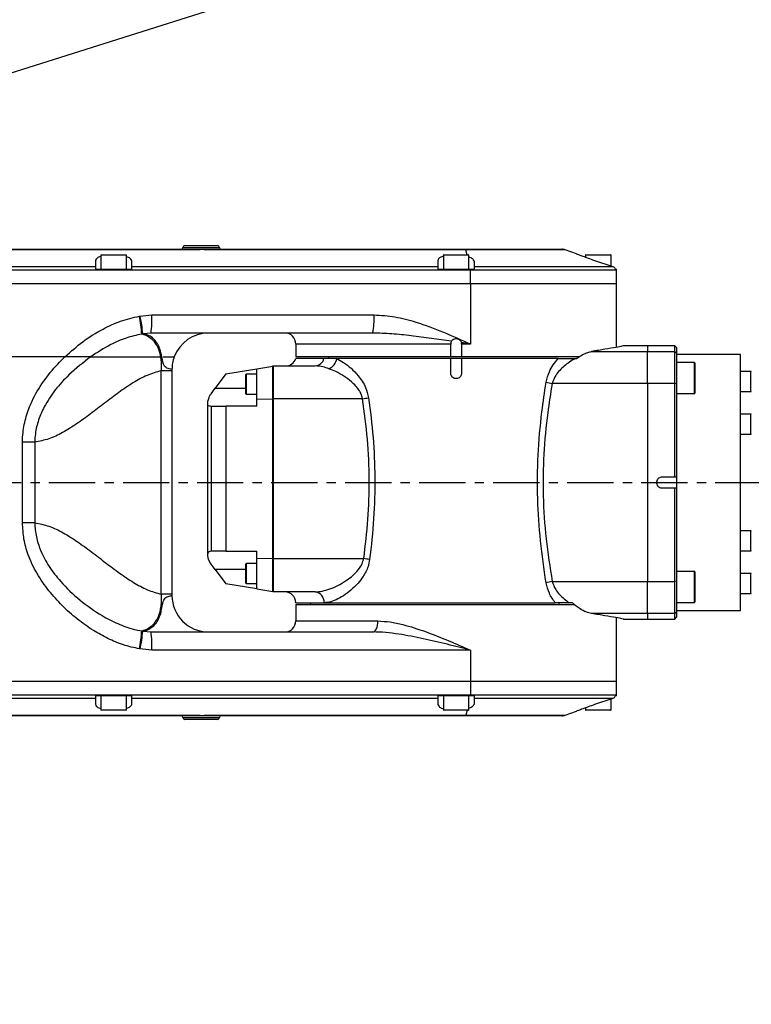
# Model space of a CAD drawing. Units: inches. Extents: x 351 to 6433, y 93 to 3126.
# Drawn here: x 3812 to 4013, y 1601 to 1871 of the extents above; entities that cross this region are included whole.
import ezdxf

# ---------------------------------------------------------------- set-up
doc = ezdxf.new("R2010")
doc.units = ezdxf.units.IN
doc.header["$MEASUREMENT"] = 0
doc.linetypes.add('CENTERX2', pattern=[20.32, 12.7, -2.54, 2.54, -2.54])
doc.layers.add('5', color=7, linetype='Continuous', lineweight=35)
doc.layers.add('C9半径', color=7, linetype='Continuous')
doc.layers.add('PDF_Text', color=7, linetype='Continuous')
doc.styles.add('SLDTEXTSTYLE0', font='TXT', dxfattribs={"width": 0.7})
doc.dimstyles.new('ISO-25', dxfattribs={"dimtxt": 2.5, "dimasz": 2.5, "dimexe": 1.25, "dimexo": 0.625, "dimtad": 1, "dimtxsty": 'Standard', "dimcen": 2.5, "dimadec": 0, "dimazin": 0, "dimtfac": 1, "dimtmove": 0, "dimatfit": 3, "dimfxl": 1, "dimarcsym": 0})
doc.dimstyles.new('SLDDIMSTYLE3', dxfattribs={"dimtxt": 3.5, "dimasz": 2.4, "dimexe": 0, "dimexo": 0.0625, "dimgap": 0.875, "dimtad": 2, "dimlfac": 2, "dimrnd": 1e-09, "dimzin": 12, "dimdsep": 46, "dimtxsty": 'SLDTEXTSTYLE0', "dimsah": 1, "dimcen": 0.09, "dimadec": 0, "dimazin": 3, "dimtfac": 1, "dimtdec": 3, "dimtofl": 0, "dimtmove": 0, "dimatfit": 3, "dimfxl": 1, "dimfrac": 2, "dimtolj": 1, "dimtzin": 12, "dimarcsym": 0})

# ---------------------------------------------------------------- blocks, each defined once
blk = doc.blocks.new('*D26')
at = {"layer": '5', "color": 0, "lineweight": -2}
blk.add_arc((3454.5, 1744.2), 349.25, 194.9231, 355.0769, dxfattribs=at)
at = {"layer": '5', "color": 0}
for points in [[(3807.46, 1714.02), (3797.47, 1714.44), (3803.75, 1744.2)], [(3121.91, 1655.34), (3112.14, 1653.18), (3110.55, 1683.56)]]:
    blk.add_solid(points, dxfattribs=at)
at = {"layer": 'Defpoints', "color": 0}
for p in [(3454.5, 1744.2), (3454.5, 1744.2), (4362.18, 1744.2), (2558.91, 1586.29), (3646.41, 1452.41)]:
    blk.add_point(p, dxfattribs=at)
at = {"layer": '5', "color": 0, "insert": (3443.1, 1423.82), "char_height": 4.5, "attachment_point": 1, "rotation": 4.6878}
blk.add_mtext('\\H6.666667x;\\A1;170%%d', dxfattribs=at)
blk = doc.blocks.new('*D27')
at = {"layer": '5', "color": 0, "lineweight": -2}
blk.add_arc((3454.5, 1744.2), 347.09, 4.9537, 165.0463, dxfattribs=at)
at = {"layer": '5', "color": 0}
for points in [[(3114.28, 1834.85), (3124.04, 1832.69), (3112.68, 1804.47)], [(3795.3, 1773.96), (3805.29, 1774.39), (3801.59, 1744.2)]]:
    blk.add_solid(points, dxfattribs=at)
at = {"layer": 'Defpoints', "color": 0}
for p in [(3645.23, 2034.19), (2558.91, 1902.12), (3454.5, 1744.2), (3454.5, 1744.2), (4362.18, 1744.2)]:
    blk.add_point(p, dxfattribs=at)
at = {"layer": '5', "color": 0, "insert": (3419.26, 2122.39), "char_height": 4.5, "attachment_point": 1, "rotation": 359.6505}
blk.add_mtext('\\H6.666667x;\\A1;170%%d', dxfattribs=at)
blk = doc.blocks.new('*D29')
at = {"layer": 'Defpoints', "color": 0}
for p in [(4321.52, 2018.49), (3454.5, 1744.2)]:
    blk.add_point(p, dxfattribs=at)
at = {"layer": 'PDF_Text', "color": 0, "lineweight": -2}
for p, q in [((4521.66, 2081.8), (4350.12, 2027.54)), ((3454.5, 1744.2), (4321.52, 2018.49))]:
    blk.add_line(p, q, dxfattribs=at)
at = {"layer": 'PDF_Text', "color": 0}
blk.add_solid([(4348.61, 2032.3), (4351.63, 2022.77), (4321.52, 2018.49)], dxfattribs=at)
at = {"layer": 'PDF_Text', "color": 0, "insert": (4445.84, 2076.84), "char_height": 2.5, "attachment_point": 5, "rotation": 17.5551}
blk.add_mtext('{\\H12x;R909,37}', dxfattribs=at)

msp = doc.modelspace()

# ---------------------------------------------------------------- linework, layer by layer
at = {"color": 7, "linetype": 'Continuous', "lineweight": 25}
for p, q in [((3860.102909, 1808.041186), (3726.858325, 1808.041186)), ((3727.009498, 1808.204636), (3860.051632, 1808.204636)), ((3857.511311, 1809.204672), (3866.511631, 1809.204672)), ((3864.509995, 1808.204636), (3934.584705, 1808.204636)), ((3934.671355, 1808.041186), (3864.563389, 1808.041186)), ((3934.584705, 1808.204636), (3960.991915, 1808.204636)), ((3965.081222, 1806.969443), (3961.968655, 1808.041186)), ((3833.010438, 1805.068287), (3833.010438, 1803.436692)), ((3834.510491, 1806.604579), (3834.510491, 1802.70444)), ((3834.610495, 1806.704583), (3834.896859, 1806.704583)), ((3834.896859, 1806.704583), (3841.410737, 1806.704583)), ((3841.510741, 1802.70444), (3841.510741, 1806.604579)), ((3927.013787, 1805.125913), (3927.013787, 1803.436692)), ((3928.51384, 1806.604579), (3928.51384, 1802.70444)), ((3928.613844, 1806.704583), (3935.414086, 1806.704583)), ((3935.51409, 1802.70444), (3935.51409, 1806.604579)), ((3967.51523, 1806.604579), (3967.51523, 1806.042505)), ((3967.615233, 1806.704583), (3974.415476, 1806.704583)), ((3970.015319, 1805.157714), (3975.051586, 1803.436692)), ((3974.515479, 1803.619893), (3974.515479, 1806.604579)), ((3772.008265, 1803.436692), (3833.010438, 1803.436692)), ((3935.917505, 1802.49114), (3779.40949, 1802.49114)), ((3833.010438, 1802.70444), (3843.010794, 1802.70444)), ((3843.010794, 1803.436692), (3843.010794, 1804.925075)), ((3843.010794, 1803.436692), (3927.013787, 1803.436692)), ((3927.013787, 1802.70444), (3935.915463, 1802.70444)), ((3935.915463, 1802.70444), (3937.014143, 1802.70444)), ((3935.917505, 1798.704298), (3935.917505, 1802.49114)), ((3937.014143, 1803.436692), (3937.014143, 1804.816242)), ((3937.014143, 1803.436692), (3975.051586, 1803.436692)), ((3975.707346, 1802.70444), (3975.99252, 1802.70444)), ((3976.015533, 1798.704298), (3976.015533, 1802.49114)), ((3935.917505, 1798.704298), (3772.070578, 1798.704298)), ((3976.015533, 1798.704298), (3935.917505, 1798.704298)), ((3935.917505, 1798.704298), (3935.917505, 1782.20371)), ((3976.015533, 1781.325114), (3976.015533, 1798.704298)), ((3845.079311, 1789.854598), (3845.227195, 1789.881811)), ((3845.227195, 1789.881811), (3848.493643, 1790.203995)), ((3848.493643, 1790.203995), (3909.462024, 1790.203995)), ((3845.993876, 1784.989027), (3845.69882, 1784.934304)), ((3848.260923, 1785.203817), (3845.993876, 1784.989027)), ((3909.08225, 1785.203817), (3848.260923, 1785.203817)), ((3888.012397, 1782.20371), (3888.012397, 1778.703585)), ((3930.513912, 1778.703585), (3930.513912, 1782.20371)), ((3933.514019, 1782.20371), (3933.468803, 1782.569232)), ((3935.917505, 1782.20371), (3933.514019, 1782.20371)), ((3933.514019, 1782.20371), (3933.514019, 1778.703585)), ((3984.515836, 1781.703692), (3977.943609, 1781.703692)), ((3992.016103, 1781.703692), (3984.515836, 1781.703692)), ((3984.515836, 1781.703692), (3984.515836, 1780.146505)), ((3992.516121, 1781.203674), (3992.016103, 1781.703692)), ((3992.016103, 1780.146505), (3992.016103, 1781.703692)), ((3992.516121, 1781.203674), (3992.516121, 1779.649766)), ((3824.643407, 1778.703585), (3752.007552, 1778.703585)), ((3930.513912, 1778.703585), (3888.012397, 1778.703585)), ((3895.693049, 1778.203567), (3888.012397, 1778.203567)), ((3899.301474, 1778.203567), (3895.693049, 1778.203567)), ((3897.012718, 1778.703585), (3897.012718, 1778.203567)), ((3930.513912, 1778.203567), (3899.301474, 1778.203567)), ((3933.514019, 1778.703585), (3930.513912, 1778.703585)), ((3930.513912, 1774.203425), (3930.513912, 1778.203567)), ((3933.514019, 1778.203567), (3930.513912, 1778.203567)), ((3965.808313, 1778.703585), (3933.514019, 1778.703585)), ((3933.514019, 1778.203567), (3933.514019, 1774.203425)), ((3960.007394, 1778.203567), (3933.514019, 1778.203567)), ((3964.649509, 1778.203567), (3965.041517, 1778.203567)), ((3969.147314, 1780.146505), (3984.515836, 1780.146505)), ((3984.515836, 1780.146505), (3992.016103, 1780.146505)), ((3984.515836, 1771.354983), (3984.515836, 1780.146505)), ((3992.016103, 1771.354983), (3992.016103, 1780.146505)), ((3992.516121, 1779.649766), (3992.016103, 1780.146505)), ((3992.516121, 1779.649766), (3992.516121, 1771.29782)), ((4010.016744, 1779.303607), (3992.516121, 1779.303607)), ((4010.016744, 1709.101105), (4010.016744, 1779.303607)), ((3868.750153, 1774.05548), (3877.312016, 1775.411546)), ((3877.312016, 1775.411546), (3881.712173, 1776.108462)), ((3877.312016, 1767.093623), (3877.312016, 1775.411546)), ((3881.712173, 1776.203496), (3893.358253, 1776.203496)), ((3881.712173, 1767.170207), (3881.712173, 1776.203496)), ((3881.812177, 1776.124301), (3881.812177, 1767.162549)), ((3997.416295, 1777.091352), (3992.516121, 1777.091352)), ((3997.516299, 1776.991349), (3997.516299, 1768.691053)), ((3851.08215, 1713.522026), (3851.08215, 1774.882686)), ((3854.011186, 1774.882686), (3851.08215, 1774.882686)), ((3854.011186, 1775.20346), (3854.011186, 1774.882686)), ((3854.011186, 1774.882686), (3854.011186, 1713.522026)), ((3868.750153, 1774.05548), (3865.8824, 1770.108356)), ((3874.311909, 1770.630964), (3874.311909, 1773.853412)), ((3877.312016, 1773.953416), (3874.411913, 1773.953416)), ((4012.916847, 1774.666254), (4010.016744, 1774.666254)), ((3864.766484, 1768.57243), (3865.8824, 1770.108356)), ((3874.311909, 1768.553224), (3874.311909, 1770.630964)), ((3984.515836, 1771.354983), (3958.35849, 1771.354983)), ((3984.515836, 1771.354983), (3984.515836, 1717.049729)), ((3992.016103, 1771.354983), (3984.515836, 1771.354983)), ((3992.016103, 1745.702409), (3992.016103, 1771.354983)), ((3992.516121, 1771.29782), (3992.016103, 1771.354983)), ((3992.516121, 1771.29782), (3992.516121, 1745.702409)), ((3874.411913, 1768.45322), (3877.312016, 1768.45322)), ((3877.312016, 1767.093623), (3881.812177, 1767.162549)), ((3906.346347, 1767.170207), (3881.712173, 1767.170207)), ((3881.712173, 1723.322491), (3881.712173, 1767.170207)), ((3881.812177, 1767.162549), (3881.812177, 1723.329453)), ((3992.516121, 1768.59105), (3997.416295, 1768.59105)), ((4010.016744, 1769.166058), (4012.916847, 1769.166058)), ((3863.811535, 1724.771384), (3863.811535, 1765.633399)), ((3864.766484, 1765.108178), (3864.766484, 1725.326346)), ((3864.766484, 1765.108178), (3868.750153, 1765.108178)), ((3868.750153, 1765.108178), (3868.750153, 1725.326346)), ((3877.312016, 1765.108178), (3868.750153, 1765.108178)), ((3877.312016, 1765.108178), (3877.312016, 1767.093623)), ((4012.916847, 1762.953024), (4010.016744, 1762.953024)), ((4010.016744, 1757.452828), (4012.916847, 1757.452828)), ((3816.36897, 1755.278362), (3812.980375, 1755.278362)), ((3812.980375, 1733.12635), (3812.980375, 1755.278362)), ((3816.36897, 1755.278362), (3816.36897, 1733.12635)), ((3992.016103, 1745.702409), (3988.515978, 1745.702409)), ((3992.516121, 1745.702409), (3992.016103, 1745.702409)), ((3992.516121, 1745.702409), (3992.516121, 1742.702303)), ((3988.515978, 1742.702303), (3992.016103, 1742.702303)), ((3992.016103, 1717.049729), (3992.016103, 1742.702303)), ((3992.016103, 1742.702303), (3992.516121, 1742.702303)), ((3992.516121, 1742.702303), (3992.516121, 1717.106892)), ((3816.36897, 1733.12635), (3812.980375, 1733.12635)), ((4012.916847, 1730.951884), (4010.016744, 1730.951884)), ((3868.750153, 1725.326346), (3864.766484, 1725.326346)), ((3868.750153, 1725.326346), (3877.312016, 1725.326346)), ((3877.312016, 1723.392113), (3877.312016, 1725.326346)), ((4010.016744, 1725.451688), (4012.916847, 1725.451688)), ((3865.860792, 1720.326168), (3864.766484, 1721.832353)), ((3874.311909, 1721.131904), (3874.311909, 1721.85156)), ((3877.312016, 1721.951563), (3874.411913, 1721.951563)), ((3877.312016, 1723.392113), (3881.812177, 1723.329453)), ((3877.312016, 1714.993238), (3877.312016, 1723.392113)), ((3881.712173, 1723.322491), (3906.649568, 1723.322491)), ((3881.712173, 1714.201287), (3881.712173, 1723.322491)), ((3881.812177, 1723.329453), (3881.812177, 1714.280482)), ((3865.860792, 1720.326168), (3868.750153, 1716.349304)), ((3874.311909, 1716.551371), (3874.311909, 1721.131904)), ((3997.416295, 1719.813662), (3992.516121, 1719.813662)), ((3997.516299, 1719.713659), (3997.516299, 1711.413363)), ((4012.916847, 1719.238654), (4010.016744, 1719.238654)), ((3877.312016, 1714.993238), (3868.750153, 1716.349304)), ((3874.411913, 1716.451367), (3877.312016, 1716.451367)), ((3958.35849, 1717.049729), (3984.515836, 1717.049729)), ((3984.515836, 1717.049729), (3992.016103, 1717.049729)), ((3984.515836, 1708.258207), (3984.515836, 1717.049729)), ((3992.516121, 1717.106892), (3992.016103, 1717.049729)), ((3992.016103, 1708.258207), (3992.016103, 1717.049729)), ((3992.516121, 1717.106892), (3992.516121, 1708.754946)), ((3854.011186, 1713.522026), (3851.08215, 1713.522026)), ((3854.011186, 1713.522026), (3854.011186, 1713.201252)), ((3877.312016, 1714.993238), (3881.712173, 1714.296321)), ((3893.277335, 1714.201287), (3881.712173, 1714.201287)), ((4010.016744, 1713.738458), (4012.916847, 1713.738458)), ((3888.012397, 1711.20118), (3895.749886, 1711.20118)), ((3888.012397, 1710.701162), (3888.012397, 1706.201002)), ((3888.012397, 1710.701162), (3964.621246, 1710.701162)), ((3892.01254, 1711.20118), (3892.01254, 1710.701162)), ((3895.749886, 1711.20118), (3959.185606, 1711.20118)), ((3963.898315, 1711.20118), (3963.042424, 1711.20118)), ((3992.516121, 1711.31336), (3997.416295, 1711.31336)), ((3984.515836, 1708.258207), (3969.147314, 1708.258207)), ((3992.016103, 1708.258207), (3984.515836, 1708.258207)), ((3984.515836, 1708.258207), (3984.515836, 1706.70102)), ((3992.516121, 1708.754946), (3992.016103, 1708.258207)), ((3992.016103, 1706.70102), (3992.016103, 1708.258207)), ((3992.516121, 1709.101105), (4010.016744, 1709.101105)), ((3992.516121, 1708.754946), (3992.516121, 1707.201038)), ((3976.015533, 1689.700414), (3976.015533, 1707.079598)), ((3977.943609, 1706.70102), (3984.515836, 1706.70102)), ((3984.515836, 1706.70102), (3992.016103, 1706.70102)), ((3992.016103, 1706.70102), (3992.516121, 1707.201038)), ((3845.69882, 1703.470408), (3845.993876, 1703.415685)), ((3845.993876, 1703.415685), (3848.260923, 1703.200895)), ((3848.260923, 1703.200895), (3909.08225, 1703.200895)), ((3845.227195, 1698.522901), (3845.079311, 1698.550114)), ((3848.493643, 1698.200717), (3845.227195, 1698.522901)), ((3935.917505, 1698.200717), (3848.493643, 1698.200717)), ((3935.917505, 1698.200717), (3935.917505, 1689.700414)), ((3772.070578, 1689.700414), (3935.917505, 1689.700414)), ((3935.917505, 1689.700414), (3935.917505, 1685.913572)), ((3935.917505, 1689.700414), (3976.015533, 1689.700414)), ((3976.015533, 1685.913572), (3976.015533, 1689.700414)), ((3833.010438, 1684.96802), (3772.008265, 1684.96802)), ((3779.40949, 1685.913572), (3935.917505, 1685.913572)), ((3843.010794, 1685.700272), (3833.010438, 1685.700272)), ((3833.010438, 1684.96802), (3833.010438, 1683.336425)), ((3834.510491, 1685.700272), (3834.510491, 1681.800133)), ((3841.510741, 1681.800133), (3841.510741, 1685.700272)), ((3927.013787, 1684.96802), (3843.010794, 1684.96802)), ((3843.010794, 1683.479637), (3843.010794, 1684.96802)), ((3935.915463, 1685.700272), (3927.013787, 1685.700272)), ((3927.013787, 1684.96802), (3927.013787, 1683.278799)), ((3928.51384, 1685.700272), (3928.51384, 1681.800133)), ((3935.51409, 1681.800133), (3935.51409, 1685.700272)), ((3937.014143, 1685.700272), (3935.915463, 1685.700272)), ((3975.051586, 1684.96802), (3937.014143, 1684.96802)), ((3937.014143, 1683.58847), (3937.014143, 1684.96802)), ((3975.051586, 1684.96802), (3970.015319, 1683.246998)), ((3974.515479, 1681.800133), (3974.515479, 1684.784819)), ((3975.99252, 1685.700272), (3975.707346, 1685.700272)), ((3840.541611, 1681.700129), (3834.610495, 1681.700129)), ((3841.410737, 1681.700129), (3840.541611, 1681.700129)), ((3932.474734, 1681.700129), (3928.613844, 1681.700129)), ((3935.414086, 1681.700129), (3932.474734, 1681.700129)), ((3961.968655, 1680.363526), (3965.081222, 1681.435269)), ((3967.51523, 1682.360763), (3967.51523, 1681.800133)), ((3971.533632, 1681.700129), (3967.615233, 1681.700129)), ((3974.415476, 1681.700129), (3971.533632, 1681.700129)), ((3726.858325, 1680.363526), (3860.102909, 1680.363526)), ((3860.051632, 1680.200076), (3727.009498, 1680.200076)), ((3866.511631, 1679.20004), (3857.511311, 1679.20004)), ((3934.584705, 1680.200076), (3864.509995, 1680.200076)), ((3864.563389, 1680.363526), (3934.671355, 1680.363526)), ((3960.991915, 1680.200076), (3934.584705, 1680.200076))]:
    msp.add_line(p, q, dxfattribs=at)
at = {"color": 8, "linetype": 'Continuous', "lineweight": 25}
for p, q in [((3857.011293, 1808.704654), (3867.011649, 1808.704654)), ((3935.015722, 1806.704583), (3934.671355, 1808.041186)), ((3961.968655, 1808.041186), (3934.671355, 1808.041186)), ((3834.805278, 1806.604579), (3834.510491, 1806.604579)), ((3841.510741, 1806.604579), (3834.805278, 1806.604579)), ((3935.51409, 1806.604579), (3928.51384, 1806.604579)), ((3974.515479, 1806.604579), (3967.51523, 1806.604579)), ((3976.015533, 1802.49114), (3935.917505, 1802.49114)), ((3930.513912, 1782.20371), (3888.012397, 1782.20371)), ((3997.416295, 1768.59105), (3997.416295, 1777.091352)), ((3874.411913, 1773.953416), (3874.411913, 1770.609365)), ((4012.916847, 1771.916156), (4012.916847, 1774.666254)), ((3865.8824, 1770.108356), (3874.311909, 1770.108356)), ((3874.411913, 1770.609365), (3874.411913, 1768.45322)), ((4012.916847, 1769.166058), (4012.916847, 1771.916156)), ((4012.916847, 1757.452828), (4012.916847, 1762.953024)), ((4012.916847, 1728.201786), (4012.916847, 1730.951884)), ((4012.916847, 1725.451688), (4012.916847, 1728.201786)), ((3874.411913, 1721.951563), (3874.411913, 1721.20475)), ((3874.411913, 1721.20475), (3874.411913, 1716.451367)), ((3874.311909, 1720.326168), (3865.860792, 1720.326168)), ((3997.416295, 1711.31336), (3997.416295, 1719.813662)), ((4012.916847, 1713.738458), (4012.916847, 1719.238654)), ((3960.299244, 1710.701162), (3960.299244, 1711.20118)), ((3888.012397, 1706.201002), (3910.545977, 1706.201002)), ((3935.917505, 1685.913572), (3976.015533, 1685.913572)), ((3834.510491, 1681.800133), (3840.616052, 1681.800133)), ((3840.616052, 1681.800133), (3841.510741, 1681.800133)), ((3928.51384, 1681.800133), (3932.488286, 1681.800133)), ((3932.488286, 1681.800133), (3935.51409, 1681.800133)), ((3935.015722, 1681.700129), (3934.671355, 1680.363526)), ((3967.51523, 1681.800133), (3971.548876, 1681.800133)), ((3971.548876, 1681.800133), (3974.515479, 1681.800133)), ((3857.011293, 1679.700058), (3867.011649, 1679.700058)), ((3934.671355, 1680.363526), (3961.968655, 1680.363526))]:
    msp.add_line(p, q, dxfattribs=at)
at = {"color": 7, "linetype": 'Continuous', "lineweight": 25, "flags": 128}
for points in [[(3934.671355, 1808.041186), (3934.660852, 1808.079225), (3934.650219, 1808.112326), (3934.639473, 1808.140431), (3934.628632, 1808.163492), (3934.617717, 1808.181469), (3934.606744, 1808.194332), (3934.595734, 1808.202059), (3934.584705, 1808.204636)], [(3909.08225, 1703.200895), (3909.367809, 1703.258541), (3909.642394, 1703.429265), (3909.895453, 1703.706504), (3910.117261, 1704.079606), (3910.299294, 1704.534232), (3910.434557, 1705.052911), (3910.517851, 1705.61571), (3910.545977, 1706.201002)], [(3934.671355, 1680.363526), (3934.660852, 1680.325487), (3934.650219, 1680.292386), (3934.639473, 1680.264282), (3934.628632, 1680.24122), (3934.617717, 1680.223243), (3934.606744, 1680.21038), (3934.595734, 1680.202653), (3934.584705, 1680.200076)]]:
    msp.add_lwpolyline(points, dxfattribs=at)
at = {"color": 7, "linetype": 'Continuous', "lineweight": 25}
for centre, radius, start, end in [((3856.511275, 1808.704654), 0.500018, 270, 0), ((3857.511311, 1808.704654), 0.500018, 90, 180), ((3859.849724, 1808.051526), 0.253396, 357.66139161, 37.17369547), ((3864.316134, 1808.050863), 0.247444, 357.75868874, 38.42187144), ((3866.511631, 1808.704654), 0.500018, 0, 90), ((3867.511667, 1808.704654), 0.500018, 180, 270), ((3960.991915, 1805.204529), 3.000107, 71, 90), ((3834.610495, 1806.604579), 0.100004, 90, 180), ((3841.410737, 1806.604579), 0.100004, 360, 90), ((3928.613844, 1806.604579), 0.100004, 90, 180), ((3935.414086, 1806.604579), 0.100004, 0, 90), ((3967.615233, 1806.604579), 0.100004, 90, 180), ((3974.415476, 1806.604579), 0.100004, 0, 90), ((3924.87465, 1802.492107), 11.042855, 359.99498, 1.10175695), ((3975.015497, 1802.49114), 1.000036, 0, 12.31540459), ((3813.799779, 1783.417073), 31.935103, 2.72313728, 11.62945374), ((3814.104764, 1782.498584), 31.986212, 4.46556409, 13.34566585), ((3821.460987, 1788.956658), 27.061419, 352.02860641, 2.64185918), ((3892.718883, 1788.961162), 16.789206, 347.06795429, 4.24524567), ((3864.011542, 1775.20346), 10.000356, 90, 159.51268489), ((3885.012291, 1782.20371), 3.000107, 0, 90), ((3864.011542, 1775.20346), 10.000356, 159.51268489, 180), ((3885.18387, 1779.203603), 3.000107, 270, 340.52877937), ((3893.193233, 1778.758939), 2.560765, 273.69477689, 347.47432699), ((3895.681169, 1778.836497), 3.675216, 292.22125163, 350.08333364), ((3997.416295, 1776.991349), 0.100004, 0, 90), ((3874.411913, 1773.853412), 0.100004, 90, 180), ((4012.916847, 1774.566251), 0.100004, 0, 90), ((3962.100261, 1793.993823), 22.945978, 256.32864556, 260.61493943), ((3874.411913, 1768.553224), 0.100004, 180, 270), ((3902.426507, 1794.077322), 27.191138, 278.28856685, 281.79508876), ((3997.416295, 1768.691053), 0.100004, 270, 360), ((4012.916847, 1769.266062), 0.100004, 270, 0), ((4012.916847, 1762.85302), 0.100004, 0, 90), ((4012.916847, 1757.552832), 0.100004, 270, 0), ((4012.916847, 1730.85188), 0.100004, 0, 90), ((4012.916847, 1725.551692), 0.100004, 270, 0), ((3874.411913, 1721.85156), 0.100004, 90, 180), ((3902.647756, 1693.656346), 29.93484, 79.17742395, 82.31746688), ((3997.416295, 1719.713659), 0.100004, 0, 90), ((4012.916847, 1719.13865), 0.100004, 0, 90), ((3874.411913, 1716.551371), 0.100004, 180, 270), ((3962.100261, 1694.410889), 22.945978, 99.38506057, 103.67135444), ((3864.011542, 1713.201252), 10.000356, 180, 270), ((3885.012291, 1711.20118), 3.000107, 0, 90), ((3892.985417, 1711.441766), 2.774918, 355.02620167, 83.9613705), ((4012.916847, 1713.838461), 0.100004, 270, 0), ((3997.416295, 1711.413363), 0.100004, 270, 360), ((3885.012291, 1706.201002), 3.000107, 270, 0), ((3813.799779, 1704.987639), 31.935103, 348.37054626, 357.27686272), ((3814.104764, 1705.906128), 31.986212, 346.65433415, 355.53443591), ((3821.460987, 1699.448054), 27.061419, 357.35814082, 7.97139359), ((3924.87465, 1685.912605), 11.042855, 358.89824305, 0.00502), ((3975.015497, 1685.913572), 1.000036, 347.68459541, 0), ((3834.610495, 1681.800133), 0.100004, 180, 270), ((3841.410737, 1681.800133), 0.100004, 270, 0), ((3928.613844, 1681.800133), 0.100004, 180, 270), ((3935.414086, 1681.800133), 0.100004, 270, 0), ((3967.615233, 1681.800133), 0.100004, 180, 270), ((3974.415476, 1681.800133), 0.100004, 270, 0), ((3856.511275, 1679.700058), 0.500018, 0, 90), ((3857.511311, 1679.700058), 0.500018, 180, 270), ((3859.849724, 1680.353186), 0.253396, 322.82630453, 2.33860839), ((3864.316134, 1680.353849), 0.247444, 321.57812856, 2.24131126), ((3866.511631, 1679.700058), 0.500018, 270, 0), ((3867.511667, 1679.700058), 0.500018, 90, 180), ((3960.991915, 1683.200183), 3.000107, 270, 289)]:
    msp.add_arc(centre, radius, start, end, dxfattribs=at)
for points, knots in [([(3860.051632, 1808.204636), (3860.799445, 1808.20957), (3861.862597, 1808.216584), (3863.378163, 1808.208916), (3864.094505, 1808.206207), (3864.509995, 1808.204636)], [0, 0, 0, 0, 0.4989920101, 0.7094069589, 1, 1, 1, 1]), ([(3864.563389, 1808.041186), (3863.815239, 1808.071425), (3862.319066, 1808.131899), (3860.841587, 1808.071422), (3860.102909, 1808.041186)], [0, 0, 0, 0, 0.5000420879, 1, 1, 1, 1]), ([(3834.510491, 1806.268381), (3834.479992, 1806.2611), (3834.006598, 1806.14809), (3833.42962, 1805.796612), (3833.038949, 1805.383262), (3833.016011, 1805.129857), (3833.010438, 1805.068287)], [0, 0, 0, 0, 0.0279816554, 0.4343185557, 0.8625545106, 1, 1, 1, 1]), ([(3843.010794, 1804.925075), (3842.943219, 1805.126023), (3842.808005, 1805.528102), (3842.186359, 1805.96218), (3841.607871, 1806.123845), (3841.510741, 1806.150989)], [0, 0, 0, 0, 0.4539488759, 0.908315995, 1, 1, 1, 1]), ([(3928.51384, 1806.295463), (3928.193993, 1806.180795), (3927.498319, 1805.931389), (3927.073044, 1805.504455), (3927.028782, 1805.221704), (3927.013787, 1805.125913)], [0, 0, 0, 0, 0.36009383244, 0.78320909483, 1, 1, 1, 1]), ([(3937.014143, 1804.816242), (3936.950395, 1805.019682), (3936.822853, 1805.426707), (3936.146784, 1805.864088), (3935.609307, 1806.052743), (3935.51409, 1806.086165)], [0, 0, 0, 0, 0.4512303668, 0.9027824604, 1, 1, 1, 1]), ([(3965.080187, 1806.966435), (3965.068331, 1806.971122), (3965.034059, 1806.984669), (3965.526253, 1806.790098), (3966.462061, 1806.429684), (3967.820124, 1805.925652), (3969.080433, 1805.478266), (3969.832027, 1805.22056), (3970.015319, 1805.157714)], [0, 0, 0, 0, 0.1024179866, 0.2960810742, 0.4945234153, 0.7047650379, 0.9280010039, 1, 1, 1, 1]), ([(3833.010438, 1803.436692), (3833.010438, 1803.389514), (3833.010438, 1803.295157), (3833.010438, 1803.033181), (3833.010438, 1802.815241), (3833.010438, 1802.70444)], [0, 0, 0, 0, 0.3295730874, 0.6591531213, 1, 1, 1, 1]), ([(3843.010794, 1802.70444), (3843.010794, 1802.811493), (3843.010794, 1803.025595), (3843.010794, 1803.290577), (3843.010794, 1803.387386), (3843.010794, 1803.436692)], [0, 0, 0, 0, 0.3291748377, 0.6583418934, 1, 1, 1, 1]), ([(3927.013787, 1803.436692), (3927.013787, 1803.389484), (3927.013787, 1803.295064), (3927.013787, 1803.032977), (3927.013787, 1802.814989), (3927.013787, 1802.70444)], [0, 0, 0, 0, 0.3301253325, 0.6602832664, 1, 1, 1, 1]), ([(3937.014143, 1802.70444), (3937.014143, 1802.811243), (3937.014143, 1803.024831), (3937.014143, 1803.290078), (3937.014143, 1803.387005), (3937.014143, 1803.436692)], [0, 0, 0, 0, 0.3277131327, 0.6553745343, 1, 1, 1, 1]), ([(3975.051586, 1803.436692), (3975.154704, 1803.389458), (3975.36096, 1803.294983), (3975.598447, 1803.032778), (3975.670767, 1802.81473), (3975.707346, 1802.70444)], [0, 0, 0, 0, 0.3307036826, 0.6614687429, 1, 1, 1, 1]), ([(3824.643407, 1778.703585), (3826.246712, 1780.127696), (3829.482256, 1783.001619), (3834.6543, 1786.223906), (3839.86456, 1788.661574), (3843.327273, 1789.453769), (3845.079311, 1789.854598)], [0, 0, 0, 0, 0.2722157529, 0.5493439412, 0.7719804821, 1, 1, 1, 1]), ([(3909.462024, 1790.203995), (3911.388895, 1790.082332), (3915.291995, 1789.83589), (3921.670801, 1788.109399), (3928.539732, 1785.524913), (3933.442293, 1783.315839), (3935.905391, 1782.209153), (3935.917505, 1782.20371)], [0, 0, 0, 0, 0.20761654486, 0.4205513554, 0.70884346962, 0.99856802333, 1, 1, 1, 1]), ([(3845.69882, 1784.934304), (3844.253784, 1784.610842), (3841.326915, 1783.955681), (3836.591604, 1781.87187), (3833.516213, 1779.873556), (3831.715637, 1778.703585)], [0, 0, 0, 0, 0.2878650042, 0.58305985, 1, 1, 1, 1]), ([(3850.935923, 1778.703585), (3850.897704, 1778.902062), (3850.842751, 1779.187445), (3850.67045, 1779.900769), (3850.398239, 1780.749606), (3849.868958, 1781.880423), (3849.206326, 1782.835849), (3848.109463, 1783.866475), (3846.880899, 1784.600872), (3846.093032, 1784.823108), (3845.69882, 1784.934304)], [0, 0, 0, 0, 0.02595537883, 0.03732027482, 0.10305223639, 0.16900045035, 0.2905022125, 0.41231925866, 0.7059520937, 1, 1, 1, 1]), ([(3851.247571, 1778.703585), (3851.074573, 1779.438077), (3850.751988, 1780.807661), (3850.185824, 1782.020146), (3849.346612, 1783.2796), (3848.285453, 1784.254719), (3847.126122, 1784.763207), (3846.398364, 1784.895568), (3846.034912, 1784.979546), (3845.993876, 1784.989027)], [0, 0, 0, 0, 0.1025354264, 0.1911947128, 0.2801211759, 0.5094818774, 0.7400275125, 0.9706477543, 1, 1, 1, 1]), ([(3930.726643, 1782.97375), (3928.882337, 1783.240407), (3925.181728, 1783.775454), (3919.716699, 1784.468937), (3914.338261, 1785.046401), (3910.837818, 1785.151238), (3909.08225, 1785.203817)], [0, 0, 0, 0, 0.2533497966, 0.5083477637, 0.7534229261, 1, 1, 1, 1]), ([(3930.726643, 1782.97375), (3930.819603, 1783.101447), (3931.005554, 1783.356882), (3931.427178, 1783.611022), (3931.903786, 1783.726675), (3932.402561, 1783.681598), (3932.867795, 1783.472043), (3933.239569, 1783.117139), (3933.410421, 1782.785269), (3933.461473, 1782.596355), (3933.468803, 1782.569232)], [0, 0, 0, 0, 0.13544828137, 0.27094166779, 0.40636180049, 0.54627696523, 0.6892500197, 0.83263314203, 0.9759705897, 1, 1, 1, 1]), ([(3930.726643, 1782.97375), (3930.659655, 1782.840193), (3930.538993, 1782.599624), (3930.521634, 1782.325602), (3930.513912, 1782.20371)], [0, 0, 0, 0, 0.5551754543, 1, 1, 1, 1]), ([(3935.917505, 1782.20371), (3935.903533, 1782.205801), (3935.871013, 1782.21067), (3935.614124, 1782.249123), (3934.812649, 1782.369065), (3934.028288, 1782.485896), (3933.468803, 1782.569232)], [0, 0, 0, 0, 0.0171421571, 0.0399011787, 0.3151615811, 1, 1, 1, 1]), ([(3977.943893, 1781.689868), (3977.875388, 1781.676377), (3977.731852, 1781.648109), (3975.934875, 1781.306989), (3973.148641, 1780.797278), (3970.43543, 1780.356004), (3969.147314, 1780.146505)], [0, 0, 0, 0, 0.2358466198, 0.4941595582, 0.7598488005, 1, 1, 1, 1]), ([(3812.980375, 1755.278362), (3813.009783, 1756.167002), (3813.088642, 1758.549895), (3813.907809, 1762.367983), (3815.711809, 1767.105042), (3818.608261, 1771.965948), (3821.826243, 1775.918803), (3823.970284, 1778.0382), (3824.643407, 1778.703585)], [0, 0, 0, 0, 0.0991679807, 0.2659195445, 0.4328609512, 0.6633884454, 0.8943206309, 1, 1, 1, 1]), ([(3831.715637, 1778.703585), (3829.661785, 1777.112337), (3826.139483, 1774.383389), (3821.896763, 1769.683949), (3819.08279, 1765.502229), (3817.298953, 1761.396414), (3816.516887, 1758.103242), (3816.375745, 1756.040622), (3816.36897, 1755.278382), (3816.36897, 1755.278362)], [0, 0, 0, 0, 0.2690929305, 0.4614873426, 0.6534043487, 0.7875455707, 0.921461948, 0.9999979394, 1, 1, 1, 1]), ([(3831.715637, 1778.703585), (3831.314476, 1778.703585), (3830.344819, 1778.703585), (3827.848426, 1778.703585), (3825.79073, 1778.703585), (3824.643407, 1778.703585)], [0, 0, 0, 0, 0.2379191847, 0.5750816034, 1, 1, 1, 1]), ([(3831.715637, 1778.703585), (3831.314476, 1778.703585), (3830.344819, 1778.703585), (3827.848426, 1778.703585), (3825.79073, 1778.703585), (3824.643407, 1778.703585)], [0, 0, 0, 0, 0.2379191847, 0.5750816034, 1, 1, 1, 1]), ([(3831.715637, 1778.703585), (3832.048621, 1778.703585), (3833.869138, 1778.703585), (3836.916693, 1778.703585), (3841.041647, 1778.703585), (3845.57539, 1778.703585), (3849.143377, 1778.703585), (3850.935923, 1778.703585)], [0, 0, 0, 0, 0.0547654544, 0.2994179854, 0.5440372121, 0.7709256769, 1, 1, 1, 1]), ([(3831.715637, 1778.703585), (3832.588374, 1778.703585), (3834.787422, 1778.703585), (3838.05872, 1778.703585), (3841.886728, 1778.703585), (3846.084596, 1778.703585), (3849.31433, 1778.703585), (3850.935923, 1778.703585)], [0, 0, 0, 0, 0.145748273, 0.3672435083, 0.5887765465, 0.793532009, 1, 1, 1, 1]), ([(3851.08215, 1774.882686), (3851.082152, 1774.882706), (3851.132734, 1775.383081), (3851.168411, 1776.24997), (3851.108895, 1777.568469), (3851.001073, 1778.276042), (3850.935923, 1778.703585)], [0, 0, 0, 0, 0.0000145218, 0.3669982692, 0.6175156634, 1, 1, 1, 1]), ([(3854.011186, 1775.20346), (3853.973205, 1775.218269), (3853.897251, 1775.247884), (3853.36266, 1775.349398), (3852.718389, 1775.524818), (3852.136198, 1775.836506), (3851.676405, 1776.543157), (3851.44124, 1777.545732), (3851.32496, 1778.31808), (3851.252216, 1778.680446), (3851.247571, 1778.703585)], [0, 0, 0, 0, 0.1961553112, 0.3922654853, 0.5359365032, 0.6395679453, 0.722976847, 0.8567078867, 0.9908498752, 1, 1, 1, 1]), ([(3851.597583, 1778.703585), (3852.013067, 1778.703585), (3852.97737, 1778.703585), (3854.294121, 1778.703585), (3854.513026, 1778.703585), (3854.643712, 1778.703585)], [0, 0, 0, 0, 0.2337712211, 0.5425627812, 1, 1, 1, 1]), ([(3851.597583, 1778.703585), (3852.013067, 1778.703585), (3852.97737, 1778.703585), (3854.294121, 1778.703585), (3854.513026, 1778.703585), (3854.643712, 1778.703585)], [0, 0, 0, 0, 0.2337712211, 0.5425627812, 1, 1, 1, 1]), ([(3899.301474, 1778.203567), (3899.904367, 1777.872603), (3901.195294, 1777.163934), (3903.181379, 1775.598682), (3904.914329, 1773.824107), (3906.245757, 1772.011374), (3907.373997, 1770.050572), (3907.75828, 1768.420682), (3907.984706, 1767.460327)], [0, 0, 0, 0, 0.1725323771, 0.369430413, 0.5661464748, 0.6926366666, 0.8188970237, 1, 1, 1, 1]), ([(3956.676924, 1771.697964), (3956.932511, 1772.691767), (3957.380866, 1774.435117), (3958.658736, 1776.563865), (3959.553379, 1777.651575), (3960.007394, 1778.203567)], [0, 0, 0, 0, 0.3950452494, 0.6929967068, 1, 1, 1, 1]), ([(3964.649509, 1778.203567), (3963.63256, 1777.577747), (3962.162109, 1776.672846), (3960.411902, 1775.001975), (3959.131715, 1773.495672), (3958.638467, 1772.130107), (3958.35849, 1771.354983)], [0, 0, 0, 0, 0.4001072784, 0.5785328498, 0.7607664812, 1, 1, 1, 1]), ([(3960.007394, 1778.203567), (3960.750554, 1778.203567), (3961.822287, 1778.203567), (3963.439932, 1778.203567), (3964.242203, 1778.203567), (3964.649509, 1778.203567)], [0, 0, 0, 0, 0.5268487958, 0.7597850423, 1, 1, 1, 1]), ([(3965.041517, 1778.203567), (3965.558452, 1778.567592), (3966.60537, 1779.304828), (3967.994746, 1779.904861), (3968.825768, 1780.079091), (3969.147314, 1780.146505)], [0, 0, 0, 0, 0.374209533, 0.7578638168, 1, 1, 1, 1]), ([(3897.071077, 1775.434238), (3896.52466, 1775.623398), (3895.238533, 1776.068633), (3894.044814, 1776.154253), (3893.358253, 1776.203496)], [0, 0, 0, 0, 0.42485483509, 1, 1, 1, 1]), ([(3906.346347, 1767.170207), (3906.145911, 1767.828108), (3905.915522, 1768.584324), (3905.222942, 1769.728033), (3904.470835, 1770.704097), (3903.025397, 1772.094713), (3901.18941, 1773.450861), (3899.080201, 1774.639353), (3897.714413, 1775.17971), (3897.071077, 1775.434238)], [0, 0, 0, 0, 0.1432426534, 0.1646484794, 0.2880033732, 0.411714099, 0.6150818386, 0.81868949, 1, 1, 1, 1]), ([(3851.08215, 1774.882686), (3849.775625, 1774.50308), (3847.110275, 1773.728672), (3843.239078, 1771.550117), (3839.375411, 1768.93283), (3835.521453, 1766.004908), (3831.690406, 1763.04144), (3827.878338, 1760.24964), (3824.078074, 1757.875605), (3820.261545, 1756.014334), (3817.650931, 1755.520743), (3816.36897, 1755.278362)], [0, 0, 0, 0, 0.1062196726, 0.21669128636, 0.33111450744, 0.44806983491, 0.56558817542, 0.67954474608, 0.79035222496, 0.89705088758, 1, 1, 1, 1]), ([(3933.514019, 1774.203425), (3933.497443, 1774.034801), (3933.464293, 1773.697556), (3933.20588, 1773.248684), (3932.825251, 1772.907324), (3932.349843, 1772.712025), (3931.837464, 1772.684894), (3931.344991, 1772.82883), (3930.927514, 1773.1277), (3930.633926, 1773.547501), (3930.52286, 1773.929728), (3930.515641, 1774.150532), (3930.513912, 1774.203425)], [0, 0, 0, 0, 0.1073298648, 0.2146582186, 0.322025784, 0.429418896, 0.5367694162, 0.644075724, 0.7514051283, 0.8587889255, 0.9661735663, 1, 1, 1, 1]), ([(3956.676924, 1716.706748), (3956.126671, 1720.522546), (3955.026341, 1728.152933), (3954.250561, 1739.858091), (3954.388267, 1751.698127), (3955.287606, 1762.369549), (3956.274078, 1768.993103), (3956.676924, 1771.697964)], [0, 0, 0, 0, 0.2098332917, 0.4196000883, 0.6353139249, 0.8510731142, 1, 1, 1, 1]), ([(3958.35849, 1771.354983), (3957.928222, 1768.684573), (3956.894428, 1762.268448), (3955.94228, 1751.965032), (3955.751723, 1740.383646), (3956.548535, 1728.692182), (3957.755089, 1720.931077), (3958.35849, 1717.049729)], [0, 0, 0, 0, 0.1491037444, 0.358247722, 0.5673414274, 0.7836263861, 1, 1, 1, 1]), ([(3863.814978, 1765.818916), (3863.836543, 1766.100177), (3863.879766, 1766.663912), (3864.209012, 1767.715929), (3864.613291, 1768.337064), (3864.766484, 1768.57243)], [0, 0, 0, 0, 0.3821076919, 0.7658623698, 1, 1, 1, 1]), ([(3906.649568, 1723.322491), (3907.084058, 1726.904496), (3907.952928, 1734.067595), (3908.299916, 1745.03785), (3907.819395, 1756.115014), (3906.837413, 1763.484765), (3906.346347, 1767.170207)], [0, 0, 0, 0, 0.2462081752, 0.4923538562, 0.7461378754, 1, 1, 1, 1]), ([(3907.984706, 1767.460327), (3908.433735, 1763.829564), (3909.331685, 1756.568913), (3909.81006, 1745.468616), (3909.518789, 1734.260786), (3908.685342, 1726.793039), (3908.268572, 1723.058746)], [0, 0, 0, 0, 0.24677388048, 0.49348829899, 0.74671570404, 1, 1, 1, 1]), ([(3863.811535, 1765.633399), (3863.811537, 1765.636894), (3863.81157, 1765.698729), (3863.813323, 1765.76057), (3863.814978, 1765.818916)], [0, 0, 0, 0, 0.056523858, 1, 1, 1, 1]), ([(3864.58896, 1765.108178), (3864.387253, 1765.132035), (3863.983699, 1765.179766), (3863.839613, 1765.520804), (3863.818428, 1765.777164), (3863.814978, 1765.818916)], [0, 0, 0, 0, 0.4555029883, 0.9113225693, 1, 1, 1, 1]), ([(3988.515978, 1745.702409), (3988.347302, 1745.685825), (3988.009949, 1745.652655), (3987.56097, 1745.39408), (3987.219656, 1745.013288), (3987.024489, 1744.537822), (3986.997484, 1744.025378), (3987.141647, 1743.532771), (3987.440853, 1743.115293), (3987.860887, 1742.821923), (3988.24286, 1742.711188), (3988.463359, 1742.704014), (3988.515978, 1742.702303)], [0, 0, 0, 0, 0.1073709886, 0.2147419254, 0.3221142082, 0.4294873669, 0.5368590628, 0.6442292407, 0.7516002149, 0.8589730566, 0.9663459221, 1, 1, 1, 1]), ([(3845.079311, 1698.550114), (3843.595016, 1698.876151), (3840.617158, 1699.53026), (3836.394766, 1701.32603), (3832.133917, 1703.697348), (3827.908297, 1706.703624), (3823.816196, 1710.354009), (3820.102683, 1714.500165), (3816.876663, 1719.135408), (3814.582302, 1723.932428), (3813.231319, 1728.656457), (3813.063997, 1731.636839), (3812.980375, 1733.12635)], [0, 0, 0, 0, 0.0902259541, 0.1810153886, 0.2715619597, 0.3799065642, 0.4885950487, 0.5969265885, 0.7101066765, 0.8230738051, 0.9115772839, 1, 1, 1, 1]), ([(3816.36897, 1733.12635), (3816.36897, 1733.12633), (3816.380392, 1731.841205), (3816.679289, 1729.266319), (3817.958623, 1725.173834), (3820.219126, 1721.043066), (3823.840361, 1716.408871), (3828.653075, 1711.78886), (3834.028791, 1708.000417), (3839.068847, 1705.377049), (3842.757459, 1704.037973), (3845.012841, 1703.602774), (3845.69882, 1703.470408)], [0, 0, 0, 0, 0.0000013431, 0.0863034798, 0.1727067778, 0.2867571087, 0.4011268678, 0.5684082101, 0.7357297027, 0.8442787199, 0.9526370117, 1, 1, 1, 1]), ([(3816.36897, 1733.12635), (3817.674463, 1732.877497), (3820.334088, 1732.370518), (3824.219129, 1730.452781), (3828.087115, 1728.012863), (3831.943194, 1725.170368), (3835.773946, 1722.203923), (3839.583617, 1719.322215), (3843.379614, 1716.769813), (3847.182791, 1714.649441), (3849.79916, 1713.892975), (3851.08215, 1713.522026)], [0, 0, 0, 0, 0.104847466, 0.2136012226, 0.326595477, 0.4427722478, 0.5603205478, 0.6750886119, 0.7873221434, 0.8957091126, 1, 1, 1, 1]), ([(3863.811535, 1724.771384), (3863.811537, 1724.767904), (3863.811568, 1724.707806), (3863.813226, 1724.647702), (3863.814787, 1724.591078)], [0, 0, 0, 0, 0.0578996082, 1, 1, 1, 1]), ([(3863.814787, 1724.591078), (3863.849731, 1724.788278), (3863.919686, 1725.183065), (3864.284179, 1725.317506), (3864.563234, 1725.324951), (3864.615498, 1725.326346)], [0, 0, 0, 0, 0.4478543063, 0.8965887177, 1, 1, 1, 1]), ([(3864.766484, 1721.832353), (3864.544136, 1722.194839), (3864.099623, 1722.91951), (3863.861601, 1723.919993), (3863.829279, 1724.383335), (3863.814787, 1724.591078)], [0, 0, 0, 0, 0.3557116942, 0.7111279628, 1, 1, 1, 1]), ([(3893.277335, 1714.201287), (3893.928173, 1714.244629), (3895.230561, 1714.331359), (3897.3359, 1714.960007), (3899.496499, 1715.879318), (3901.489814, 1717.029683), (3903.263041, 1718.312071), (3904.844415, 1719.803181), (3906.134563, 1721.46541), (3906.510373, 1722.820561), (3906.649568, 1723.322491)], [0, 0, 0, 0, 0.1416018193, 0.2833586157, 0.4275138407, 0.5716574025, 0.6811347931, 0.7904224935, 0.9223752008, 1, 1, 1, 1]), ([(3908.268572, 1723.058746), (3908.141107, 1722.411495), (3907.809158, 1720.725901), (3906.624605, 1718.544971), (3905.122699, 1716.576864), (3903.46285, 1714.89776), (3901.582774, 1713.391994), (3899.547657, 1712.184327), (3897.565342, 1711.368932), (3896.354796, 1711.257075), (3895.749886, 1711.20118)], [0, 0, 0, 0, 0.08767384157, 0.2283232959, 0.3376161, 0.44705397618, 0.58635076521, 0.7256389356, 0.8629017754, 1, 1, 1, 1]), ([(3959.185606, 1711.20118), (3958.597804, 1712.032118), (3957.456121, 1713.646042), (3956.93146, 1715.706924), (3956.676924, 1716.706748)], [0, 0, 0, 0, 0.5148558221, 1, 1, 1, 1]), ([(3958.35849, 1717.049729), (3958.638248, 1716.274532), (3959.126071, 1714.922798), (3960.402688, 1713.412785), (3961.661098, 1712.206071), (3962.577723, 1711.539242), (3963.042424, 1711.20118)], [0, 0, 0, 0, 0.3036712065, 0.5295210533, 0.7614813745, 1, 1, 1, 1]), ([(3845.69882, 1703.470408), (3846.093032, 1703.581622), (3846.880897, 1703.803893), (3848.109468, 1704.538076), (3849.20632, 1705.56909), (3849.868978, 1706.523587), (3850.398202, 1707.656437), (3850.764578, 1708.792148), (3850.999386, 1709.976478), (3851.133999, 1711.220431), (3851.169401, 1712.335082), (3851.115533, 1713.191787), (3851.082152, 1713.522006), (3851.08215, 1713.522026)], [0, 0, 0, 0, 0.2592284939, 0.5180910669, 0.6254832596, 0.7325975023, 0.7907365192, 0.8486848909, 0.9022468955, 0.9268570447, 0.9713140104, 0.99999828, 1, 1, 1, 1]), ([(3845.993876, 1703.415685), (3846.342488, 1703.497755), (3847.039519, 1703.661851), (3848.121393, 1704.193673), (3849.219117, 1704.995267), (3850.033935, 1706.056784), (3850.623016, 1707.369622), (3851.025738, 1708.539253), (3851.284799, 1710.193114), (3851.56478, 1711.660343), (3852.127796, 1712.565001), (3852.964949, 1713.009233), (3853.824796, 1713.124898), (3853.952344, 1713.177147), (3854.011186, 1713.201252)], [0, 0, 0, 0, 0.1858146245, 0.3715257459, 0.4943576097, 0.6166763109, 0.6685739576, 0.7203315325, 0.7725623386, 0.8250068734, 0.8442432506, 0.8701585207, 0.940099302, 1, 1, 1, 1]), ([(3963.042424, 1711.20118), (3962.533328, 1711.20118), (3961.135827, 1711.20118), (3959.943549, 1711.20118), (3959.185606, 1711.20118)], [0, 0, 0, 0, 0.3642901448, 1, 1, 1, 1]), ([(3969.147314, 1708.258207), (3968.647238, 1708.375968), (3967.63365, 1708.614655), (3965.836944, 1709.527715), (3964.607379, 1710.589101), (3963.898315, 1711.20118)], [0, 0, 0, 0, 0.2919076753, 0.5916584583, 1, 1, 1, 1]), ([(3977.943893, 1706.714844), (3977.875388, 1706.728335), (3977.731852, 1706.756603), (3975.934875, 1707.097723), (3973.148641, 1707.607434), (3970.43543, 1708.048708), (3969.147314, 1708.258207)], [0, 0, 0, 0, 0.2358466198, 0.4941595582, 0.7598488005, 1, 1, 1, 1]), ([(3910.545977, 1706.201002), (3911.655435, 1706.142065), (3913.899716, 1706.022842), (3918.263917, 1705.058308), (3923.644136, 1703.33105), (3929.828698, 1700.851925), (3933.929208, 1699.070388), (3935.904576, 1698.206372), (3935.917505, 1698.200717)], [0, 0, 0, 0, 0.1357678027, 0.2746395981, 0.5167446183, 0.7655562564, 0.9984655813, 1, 1, 1, 1]), ([(3935.917505, 1698.200717), (3935.903388, 1698.204335), (3933.796258, 1698.744382), (3929.486588, 1699.843934), (3922.944272, 1701.391939), (3917.298811, 1702.470162), (3912.661954, 1703.08413), (3910.278799, 1703.161865), (3909.08225, 1703.200895)], [0, 0, 0, 0, 0.0015856921, 0.2366858826, 0.4820179194, 0.729920044, 0.8643966222, 1, 1, 1, 1]), ([(3833.010438, 1685.700272), (3833.010438, 1685.593211), (3833.010438, 1685.37909), (3833.010438, 1685.114117), (3833.010438, 1685.017312), (3833.010438, 1684.96802)], [0, 0, 0, 0, 0.3292266171, 0.6584470682, 1, 1, 1, 1]), ([(3841.510741, 1682.233472), (3841.528277, 1682.23809), (3841.994334, 1682.360813), (3842.572781, 1682.726212), (3842.980181, 1683.155587), (3843.004674, 1683.414854), (3843.010794, 1683.479637)], [0, 0, 0, 0, 0.0159990414, 0.4252062644, 0.8563758727, 1, 1, 1, 1]), ([(3843.010794, 1684.96802), (3843.010794, 1685.0152), (3843.010794, 1685.109561), (3843.010794, 1685.371545), (3843.010794, 1685.589488), (3843.010794, 1685.700272)], [0, 0, 0, 0, 0.3296122673, 0.6592333056, 1, 1, 1, 1]), ([(3927.013787, 1685.700272), (3927.013787, 1685.593335), (3927.013787, 1685.37947), (3927.013787, 1685.114369), (3927.013787, 1685.017503), (3927.013787, 1684.96802)], [0, 0, 0, 0, 0.3285013225, 0.6569738822, 1, 1, 1, 1]), ([(3935.51409, 1682.323122), (3935.648868, 1682.371271), (3936.194619, 1682.56624), (3936.836806, 1683.004798), (3936.954446, 1683.391988), (3937.014143, 1683.58847)], [0, 0, 0, 0, 0.1390660411, 0.5631152948, 1, 1, 1, 1]), ([(3937.014143, 1684.96802), (3937.014143, 1685.015254), (3937.014143, 1685.109729), (3937.014143, 1685.371934), (3937.014143, 1685.589982), (3937.014143, 1685.700272)], [0, 0, 0, 0, 0.3307036826, 0.6614687429, 1, 1, 1, 1]), ([(3975.707346, 1685.700272), (3975.672295, 1685.593469), (3975.6022, 1685.379881), (3975.368388, 1685.114634), (3975.158948, 1685.017707), (3975.051586, 1684.96802)], [0, 0, 0, 0, 0.3277131327, 0.6553745343, 1, 1, 1, 1]), ([(3833.010438, 1683.336425), (3833.077149, 1683.138346), (3833.210649, 1682.741958), (3833.831289, 1682.325115), (3834.410683, 1682.178835), (3834.510491, 1682.153636)], [0, 0, 0, 0, 0.4525895479, 0.9057013798, 1, 1, 1, 1]), ([(3927.013787, 1683.278799), (3927.079946, 1683.082939), (3927.212349, 1682.69097), (3927.832283, 1682.284827), (3928.412076, 1682.147323), (3928.51384, 1682.123189)], [0, 0, 0, 0, 0.4515849693, 0.9037433007, 1, 1, 1, 1]), ([(3970.015319, 1683.246998), (3969.424766, 1683.042638), (3968.243244, 1682.633773), (3966.681807, 1682.058437), (3965.576395, 1681.634667), (3965.026057, 1681.416854), (3965.067298, 1681.433176), (3965.080187, 1681.438277)], [0, 0, 0, 0, 0.2315550201, 0.4632727077, 0.6899645517, 0.9031033335, 1, 1, 1, 1]), ([(3864.509995, 1680.200076), (3863.781578, 1680.195142), (3862.746001, 1680.188128), (3861.219807, 1680.195796), (3860.480464, 1680.198505), (3860.051632, 1680.200076)], [0, 0, 0, 0, 0.4989920101, 0.7094069589, 1, 1, 1, 1]), ([(3860.102909, 1680.363526), (3860.841713, 1680.333287), (3862.319195, 1680.272813), (3863.815366, 1680.33329), (3864.563389, 1680.363526)], [0, 0, 0, 0, 0.5000420879, 1, 1, 1, 1])]:
    msp.add_open_spline(points, degree=3, knots=knots, dxfattribs=at)
at = {"layer": 'C9半径', "linetype": 'CENTERX2'}
msp.add_line((3454.496953, 1744.202356), (4362.182603, 1744.202356), dxfattribs=at)

# ---------------------------------------------------------------- dimensions: what is measured, and where the dimension line sits
at = {"layer": '5'}
for base, line1, line2, picture, middle in [((3645.227757, 2034.194456), ((4362.182603, 1744.202356), (3454.496953, 1744.202356)), ((2558.91042, 1902.118425), (3454.496953, 1744.202356)), '*D27', (3456.614025, 2091.289053)), ((3646.414084, 1452.406533), ((2558.91042, 1586.286287), (3454.496953, 1744.202356)), ((4362.182603, 1744.202356), (3454.496953, 1744.202356)), '*D26', (3483.039969, 1396.118625))]:
    dim = msp.add_angular_dim_2l(base=base, line1=line1, line2=line2, text='\\H6.666667x;<>', dimstyle='SLDDIMSTYLE3', override={"dimtxt": 4.5, "dimasz": 30, "dimtad": 1, "dimdec": 0, "dimpost": '<>', "dimtxsty": 'Standard', "dimtvp": 0.1, "dimfrac": 0}, dxfattribs=at)
    dim.commit()
    dim.dimension.update_dxf_attribs({"geometry": picture, "text_midpoint": middle, "dimtype": 162})
at = {"layer": 'PDF_Text'}
dim = msp.add_radius_dim(center=(3454.496953, 1744.202356), mpoint=(4321.515312, 2018.488632), text='{\\H12x;<>}', dimstyle='ISO-25', override={"dimasz": 30, "dimtxsty": 'Standard'}, dxfattribs=at)
dim.commit()
dim.dimension.update_dxf_attribs({"geometry": '*D29', "text_midpoint": (4451.310828, 2059.550194), "dimtype": 164})

doc.saveas('drawing.dxf')
